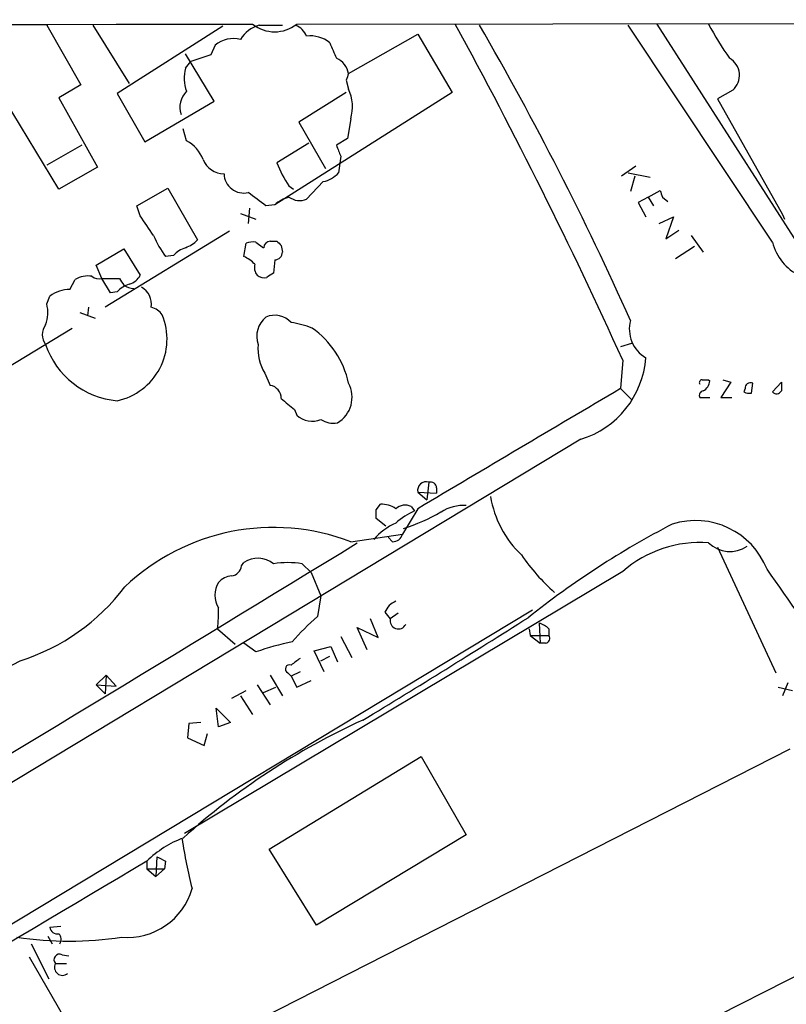
# Model space of a CAD drawing. Extents: x 1 to 1079, y 3 to 910.
# Drawn here: x 711 to 770, y 785 to 861 of the extents above; entities that cross this region are included whole.
import ezdxf

# ---------------------------------------------------------------- set-up
doc = ezdxf.new("R2010")
doc.units = 0
doc.header["$MEASUREMENT"] = 0
doc.layers.add('MAIN', color=5, linetype='CONTINUOUS')

msp = doc.modelspace()

# ---------------------------------------------------------------- linework, layer by layer
at = {"layer": 'MAIN'}
for p, q in [((713.4013, 860.1286), (716.026, 855.5566)), ((716.9573, 860.1286), (719.7513, 855.6413)), ((726.948, 860.0439), (718.82, 854.8793)), ((729.742, 860.1286), (731.52, 860.1286)), ((732.6207, 860.2133), (1049.6973, 860.5519)), ((769.1967, 843.4493), (758.1053, 860.1286)), ((760.3067, 860.2133), (771.4827, 842.7719)), ((714.3327, 847.5133), (707.3053, 859.1126)), ((736.6, 856.4033), (741.934, 859.4513)), ((741.934, 859.4513), (744.5587, 854.9639)), ((726.3553, 858.6046), (726.0167, 857.8426)), ((726.2707, 854.2866), (724.0693, 857.9273)), ((726.0167, 857.8426), (724.4927, 857.3346)), ((724.0693, 856.8266), (724.4927, 857.3346)), ((716.026, 855.5566), (714.3327, 854.5406)), ((736.4307, 855.8953), (736.6, 855.2179)), ((718.82, 854.8793), (720.9367, 851.1539)), ((744.5587, 854.9639), (730.9273, 846.3279)), ((736.4307, 854.9639), (732.79, 852.6779)), ((766.1487, 855.1333), (764.9633, 854.4559)), ((714.3327, 854.5406), (717.296, 849.2066)), ((720.9367, 851.1539), (726.2707, 854.2866)), ((764.9633, 854.4559), (769.9587, 845.5659)), ((732.79, 852.6779), (734.822, 849.1219)), ((736.7693, 852.9319), (736.5153, 851.4079)), ((724.154, 851.2386), (723.9, 852.1699)), ((716.1107, 850.8999), (713.4013, 849.3759)), ((733.552, 851.0693), (731.0967, 849.5453)), ((736.5153, 851.4079), (735.6687, 850.8999)), ((736.0073, 850.0533), (735.838, 848.7833)), ((758.698, 849.2913), (757.5973, 848.5293)), ((717.296, 849.2066), (714.3327, 847.5133)), ((758.1053, 848.7833), (759.7987, 848.4446)), ((758.6133, 848.5293), (758.2747, 847.3439)), ((732.028, 847.7673), (732.3667, 847.5133)), ((734.6527, 848.1059), (733.3827, 846.7513)), ((720.344, 846.2433), (722.7147, 847.5979)), ((722.7147, 847.5979), (725.0007, 843.6186)), ((759.6293, 846.9206), (760.5607, 847.4286)), ((720.598, 845.4813), (720.344, 846.2433)), ((730.9273, 846.3279), (730.25, 846.2433)), ((759.6293, 846.9206), (758.8673, 846.4973)), ((758.8673, 846.4973), (759.46, 845.3966)), ((759.6293, 846.9206), (760.0527, 846.2433)), ((760.73, 846.9206), (761.1533, 846.5819)), ((728.3027, 845.6506), (729.488, 845.2273)), ((728.98, 846.0739), (728.8953, 844.8886)), ((769.9587, 845.5659), (770.128, 845.2273)), ((760.476, 844.8886), (761.5767, 845.3966)), ((761.5767, 845.3966), (760.984, 843.7033)), ((727.456, 844.2959), (717.8887, 838.4539)), ((760.984, 843.7033), (762, 844.3806)), ((728.5567, 842.3486), (728.726, 843.3646)), ((729.488, 843.4493), (730.0807, 843.0259)), ((730.5887, 843.5339), (731.0967, 843.5339)), ((762.9313, 843.9573), (763.8627, 842.6873)), ((717.2113, 841.6713), (719.328, 842.9413)), ((719.328, 842.9413), (720.598, 840.9093)), ((731.4353, 843.1953), (731.52, 842.6873)), ((763.1853, 843.1106), (761.746, 842.1793)), ((723.138, 842.4333), (722.5453, 842.3486)), ((730.9273, 842.0946), (730.8427, 841.0786)), ((717.6347, 840.6553), (717.2113, 841.6713)), ((715.1793, 839.8086), (715.6027, 840.5706)), ((717.6347, 840.6553), (718.9893, 840.6553)), ((718.312, 839.5546), (717.6347, 840.6553)), ((718.82, 839.6393), (718.312, 839.5546)), ((713.4013, 838.7079), (713.6553, 839.3006)), ((715.9413, 838.0306), (717.1267, 837.6073)), ((716.6187, 838.4539), (716.534, 837.7766)), ((706.7127, 831.5959), (715.3487, 836.8453)), ((758.3593, 835.6599), (757.5127, 835.4059)), ((757.682, 834.3899), (757.5127, 832.1886)), ((730.1653, 833.3739), (730.5887, 832.4426)), ((764.286, 832.8659), (764.3707, 832.7813)), ((765.9793, 832.6966), (765.2173, 831.5113)), ((765.3867, 832.8659), (765.9793, 832.6966)), ((769.1967, 831.9346), (769.874, 832.6966)), ((757.5127, 832.1886), (758.3593, 831.3419)), ((767.08, 832.1886), (766.9953, 831.9346)), ((767.588, 831.8499), (767.6727, 832.6119)), ((763.6087, 831.5113), (764.3707, 831.5113)), ((765.2173, 831.5113), (766.064, 831.5113)), ((732.4513, 830.5799), (732.6207, 830.1566)), ((754.4647, 828.2939), (674.878, 780.2879)), ((742.7807, 824.9919), (742.6113, 823.6373)), ((743.3733, 824.5686), (743.3733, 824.1453)), ((741.934, 824.2299), (743.3733, 824.1453)), ((741.934, 824.2299), (742.6113, 823.6373)), ((738.7167, 822.8753), (739.0553, 823.2986)), ((741.934, 822.9599), (740.7487, 821.0126)), ((741.426, 823.1293), (741.68, 822.7906)), ((739.4787, 821.6053), (738.7167, 822.1979)), ((736.7693, 820.4199), (740.7487, 821.0126)), ((739.9867, 820.4199), (739.648, 820.7586)), ((764.9633, 819.9966), (769.4507, 810.3446)), ((728.3873, 818.5573), (728.5567, 818.8113)), ((733.044, 818.7266), (733.7213, 818.0493)), ((757.682, 818.1339), (723.9847, 797.9833)), ((733.7213, 818.0493), (734.4833, 816.2713)), ((734.4833, 816.2713), (734.2293, 814.6626)), ((750.7393, 815.1706), (705.6967, 787.9926)), ((738.886, 813.0539), (738.2933, 814.4933)), ((739.394, 815.0013), (739.8173, 814.4933)), ((740.41, 814.9166), (739.8173, 814.4933)), ((726.5247, 813.7313), (727.8793, 812.5459)), ((738.0393, 812.1226), (737.2773, 813.8159)), ((737.2773, 813.8159), (738.886, 813.0539)), ((750.4853, 813.7313), (750.57, 813.2233)), ((751.2473, 814.1546), (751.332, 812.6306)), ((752.0093, 813.7313), (752.0093, 813.2233)), ((736.0073, 813.1386), (736.854, 811.5299)), ((750.57, 813.2233), (751.332, 812.6306)), ((750.57, 813.2233), (752.0093, 813.2233)), ((729.488, 811.9533), (728.5567, 812.6306)), ((733.9753, 812.0379), (735.2453, 812.3766)), ((735.2453, 812.3766), (735.7533, 811.1913)), ((751.7553, 812.6306), (751.332, 812.6306)), ((734.7373, 810.4293), (733.9753, 812.0379)), ((734.4833, 811.2759), (735.1607, 811.6146)), ((717.2113, 809.4133), (717.9733, 810.1753)), ((717.9733, 810.1753), (717.8887, 808.7359)), ((717.9733, 810.1753), (718.7353, 809.3286)), ((730.5887, 810.1753), (731.52, 808.5666)), ((731.9433, 810.3446), (732.1973, 810.0906)), ((732.8747, 810.4293), (732.1973, 810.0906)), ((732.1973, 810.0906), (732.6207, 809.2439)), ((717.2113, 809.4133), (718.7353, 809.3286)), ((717.2113, 809.4133), (717.8887, 808.7359)), ((729.5727, 809.4133), (730.5887, 807.8893)), ((730.0807, 808.8206), (731.012, 809.2439)), ((732.6207, 809.2439), (733.7213, 809.7519)), ((769.62, 809.2439), (770.7207, 808.9899)), ((770.382, 809.5826), (769.9587, 808.5666)), ((727.6253, 808.3973), (728.726, 808.9899)), ((728.3027, 808.5666), (729.234, 807.1273)), ((726.44, 807.6353), (727.5407, 806.5346)), ((726.6093, 806.1959), (726.44, 807.6353)), ((724.3233, 806.4499), (724.2387, 805.3493)), ((725.2547, 806.5346), (724.3233, 806.4499)), ((727.5407, 806.5346), (726.6093, 806.1959)), ((725.5087, 804.7566), (725.7627, 805.6879)), ((724.2387, 805.3493), (725.5087, 804.7566)), ((719.836, 778.6793), (770.5513, 804.5026)), ((730.504, 796.7979), (742.188, 803.9099)), ((742.188, 803.9099), (745.6593, 797.8986)), ((745.6593, 797.8986), (734.1447, 790.9559)), ((734.1447, 790.9559), (730.504, 796.7979)), ((721.106, 795.8666), (721.106, 795.2739)), ((721.868, 796.2053), (721.7833, 794.6813)), ((722.5453, 795.8666), (722.4607, 795.2739)), ((721.106, 795.2739), (721.7833, 794.6813)), ((721.106, 795.2739), (722.4607, 795.2739)), ((722.4607, 795.2739), (721.7833, 794.6813)), ((713.6553, 790.7866), (714.502, 790.8713)), ((777.5787, 790.3633), (726.694, 764.6246)), ((712.216, 789.5166), (713.5707, 786.8073)), ((713.486, 790.1093), (713.8247, 789.5166)), ((712.0467, 788.5006), (716.8727, 780.2033)), ((714.0787, 787.9926), (714.9253, 787.9926)), ((714.5867, 788.6699), (715.0947, 788.5853))]:
    msp.add_line(p, q, dxfattribs=at)
for centre, radius, start, end in [((435.6864, 168796.4624), 167936.5057, 269.870968243, 270.100151274), ((730.3672, 857.8197), 2.392, 105.15113, 149.6627), ((730.9274, 862.3359), 2.7153, 231.417304, 308.581047), ((731.943, 858.6889), 1.557, 22.38634, 67.61366), ((394.1545, 669.3415), 399.2408, 24.418952, 28.560529), ((532.7497, 736.4605), 247.0991, 24.120149, 30.031747), ((782.4066, 869.5142), 20.3682, 207.170419, 215.838426), ((733.7085, 857.0567), 2.2489, 49.7795, 98.329708), ((727.7523, 856.8688), 2.2282, 75.698697, 128.827675), ((1031.7606, 985.1901), 322.4167, 203.084573, 203.31374), ((735.097, 856.1809), 1.5194, 8.417022, 67.896775), ((765.1341, 856.2691), 1.523, 311.774131, 60.039541), ((726.968, 856.0737), 2.9949, 165.439893, 200.01596), ((863.5077, 813.8268), 133.8593, 161.453816, 161.683013), ((725.3648, 853.8209), 1.7243, 134.602919, 198.611482), ((733.8275, 853.8633), 3.0857, 342.431751, 26.039409), ((722.9292, 848.8779), 2.6595, 20.27061, 62.578399), ((947.4878, 935.1264), 227.9505, 201.684456, 201.913639), ((727.0538, 850.4554), 1.7569, 201.927977, 269.311884), ((739.3344, 852.7272), 8.8309, 201.119589, 214.170355), ((728.5614, 848.7521), 1.5297, 182.004366, 282.60803), ((734.2755, 850.1417), 2.0704, 280.496919, 318.997087), ((475.5667, 508.0683), 423.3508, 53.016196, 53.245373), ((887.6527, 889.5021), 133.8752, 198.317001, 198.54617), ((733.0782, 843.6519), 3.4333, 107.811683, 128.791426), ((732.8548, 848.0314), 1.3847, 233.338642, 292.410744), ((340.0714, 590.6962), 457.9475, 33.57549, 33.804652), ((728.5137, 846.8777), 7.4923, 202.941229, 217.192921), ((723.1524, 845.495), 2.6338, 290.372473, 314.567756), ((729.2766, 841.8811), 1.5824, 82.322568, 110.362373), ((730.6309, 842.9837), 0.5518, 94.385964, 175.614036), ((815.9159, 928.0144), 119.7132, 224.885375, 225.114558), ((772.922, 844.3466), 3.8317, 193.542667, 296.226011), ((724.9875, 840.5547), 2.6363, 110.383071, 134.552782), ((730.9415, 842.6731), 0.5787, 268.593886, 1.406114), ((727.2992, 839.6515), 2.9759, 45.004084, 65.003113), ((730.3348, 841.502), 0.9654, 164.753209, 217.872902), ((815.2713, 713.8978), 152.6537, 123.578078, 123.807241), ((716.5623, 839.0747), 1.7772, 79.941409, 122.679633), ((717.423, 841.5018), 0.8726, 230.902319, 284.041021), ((720.6695, 837.7607), 2.6363, 110.383071, 134.552782), ((846.147, 925.0684), 152.6259, 213.578027, 213.807231), ((719.4411, 841.4874), 1.2933, 283.878289, 333.448818), ((730.1232, 841.587), 0.8731, 230.912826, 284.018736), ((715.2005, 837.2051), 2.6036, 90.466543, 126.404679), ((720.174, 841.4154), 1.5244, 236.291169, 266.841227), ((719.9911, 838.6796), 1.471, 351.174179, 61.955923), ((711.0541, 838.0248), 2.4446, 337.753343, 16.226454), ((720.9793, 836.888), 1.6336, 36.569669, 73.447563), ((717.7869, 836.0147), 4.8682, 282.251923, 22.291408), ((731.4658, 836.2102), 1.9167, 129.370384, 199.344359), ((730.9274, 836.1173), 1.7141, 42.195666, 113.277592), ((731.3074, 830.618), 6.7099, 68.137701, 82.378666), ((760.7587, 836.7774), 2.5703, 165.109506, 239.65098), ((714.3327, 836.3373), 1.27, 143.130102, 216.869898), ((729.863, 831.2042), 6.8825, 11.802179, 55.047331), ((719.3958, 837.6571), 6.4257, 198.903871, 264.858852), ((733.1946, 835.2323), 3.5539, 174.461538, 211.528078), ((752.3695, 835.0884), 7.1102, 287.138039, 355.732443), ((763.778, 832.6543), 0.2116, 90, 216.875312), ((764.032, 959.8657), 127.0001, 269.885408, 270.114592), ((763.4161, 832.8673), 0.9585, 297.773576, 354.852115), ((767.5034, 832.2224), 0.4247, 66.507351, 184.56424), ((939.1739, 832.3579), 169.3002, 179.885375, 180.114592), ((730.4001, 831.4247), 1.0352, 0.10516, 79.503081), ((734.6042, 831.5247), 2.2727, 300.371851, 28.579072), ((3056.8832, -3067.1174), 4526.775, 120.527305, 120.7564868), ((763.905, 831.6807), 0.3412, 97.120851, 209.757375), ((767.4188, 832.7821), 0.9474, 243.448472, 280.287538), ((769.5051, 832.2187), 0.4193, 222.651464, 331.60763), ((943.6038, 1084.9857), 330.6171, 230.078704, 230.307902), ((733.806, 831.3843), 1.7065, 226.006669, 293.383306), ((735.4148, 831.1732), 1.6445, 235.499193, 281.87843), ((742.569, 824.3757), 0.6516, 71.039468, 192.931339), ((742.9124, 824.5498), 0.4613, 2.335786, 106.588605), ((755.3892, 825.1776), 7.9717, 189.28579, 226.408954), ((569.3667, 822.5366), 169.3503, 359.885409, 0.114591), ((739.1683, 821.4503), 1.8518, 54.610514, 93.498552), ((740.9604, 822.1554), 1.0794, 64.44857, 131.81559), ((744.3519, 817.0833), 6.3018, 115.08687, 130.722002), ((745.4949, 819.8577), 3.3602, 87.195667, 122.045508), ((735.7698, 836.8109), 16.1873, 288.228437, 299.382858), ((763.2727, 816.1377), 5.9115, 21.489684, 107.531357), ((730.8385, 804.9467), 16.5709, 69.028422, 133.591349), ((742.1616, 817.5341), 4.7326, 113.946878, 139.791865), ((793.0549, 760.9859), 68.4944, 117.439384, 128.516496), ((740.0219, 821.1608), 0.7418, 267.279935, 348.474956), ((-1671.8776, 4753.6968), 4612.5221, 300.8921241, 301.487162), ((763.6154, 811.3407), 9.0196, 85.736153, 131.135011), ((765.918, 821.9621), 2.3043, 224.908574, 305.292276), ((729.6435, 817.2512), 1.9013, 50.895909, 124.861918), ((763.0294, 828.4355), 15.9419, 214.508875, 228.339986), ((727.4983, 818.6843), 0.898, 278.130102, 351.869898), ((731.9433, 811.7836), 7.0297, 80.991653, 99.007542), ((656.6517, 737.2922), 138.3259, 28.390564, 35.8492), ((727.7243, 816.3273), 1.4713, 93.858111, 139.271992), ((706.5178, 826.6936), 16.163, 287.467267, 322.920742), ((728.1762, 816.3136), 1.8448, 148.142434, 211.857566), ((718.5209, 814.9588), 8.0974, 351.28079, 2.697602), ((740.8331, 814.4087), 1.5564, 112.372926, 157.618864), ((744.4269, 802.5177), 15.8584, 130.018873, 139.981127), ((369.7701, 1414.3192), 710.3304, 301.1962533, 302.4015799), ((740.4341, 814.349), 0.6335, 166.832506, 333.855669), ((750.8417, 812.527), 1.6774, 45.886457, 76.006836), ((751.6847, 813.0116), 0.3875, 280.497939, 33.11188), ((736.1891, 792.8858), 20.2108, 101.146476, 109.363563), ((859.5359, 641.8414), 211.6803, 126.752594, 126.981777), ((697.5768, 835.941), 28.2595, 259.627385, 299.213524), ((732.0704, 810.6409), 0.3224, 66.82241, 246.782742), ((759.9722, 757.7346), 53.796, 114.456295, 132.108493), ((726.6514, 790.2367), 7.9024, 110.375717, 134.566777), ((761.3633, 803.0883), 37.9528, 188.375797, 194.244068), ((3678.5641, -4190.1727), 5797.1671, 120.67420442, 121.47829521), ((806.8766, 965.3507), 189.3056, 243.316946, 243.546143), ((719.6121, 795.1686), 5.1639, 264.96288, 344.053842), ((714.2249, 790.8405), 0.5721, 185.405678, 280.860186), ((713.885, 789.8432), 0.6245, 328.468229, 44.202024), ((715.137, 815.4666), 25.7579, 261.017394, 278.982606), ((714.3891, 788.2889), 0.4291, 62.587157, 223.668658), ((714.6136, 787.6963), 0.6115, 151.016383, 310.404155), ((-296.8428, 2335.4807), 1894.6545, 303.3983594, 305.1177154)]:
    msp.add_arc(centre, radius, start, end, dxfattribs=at)

doc.saveas('drawing.dxf')
